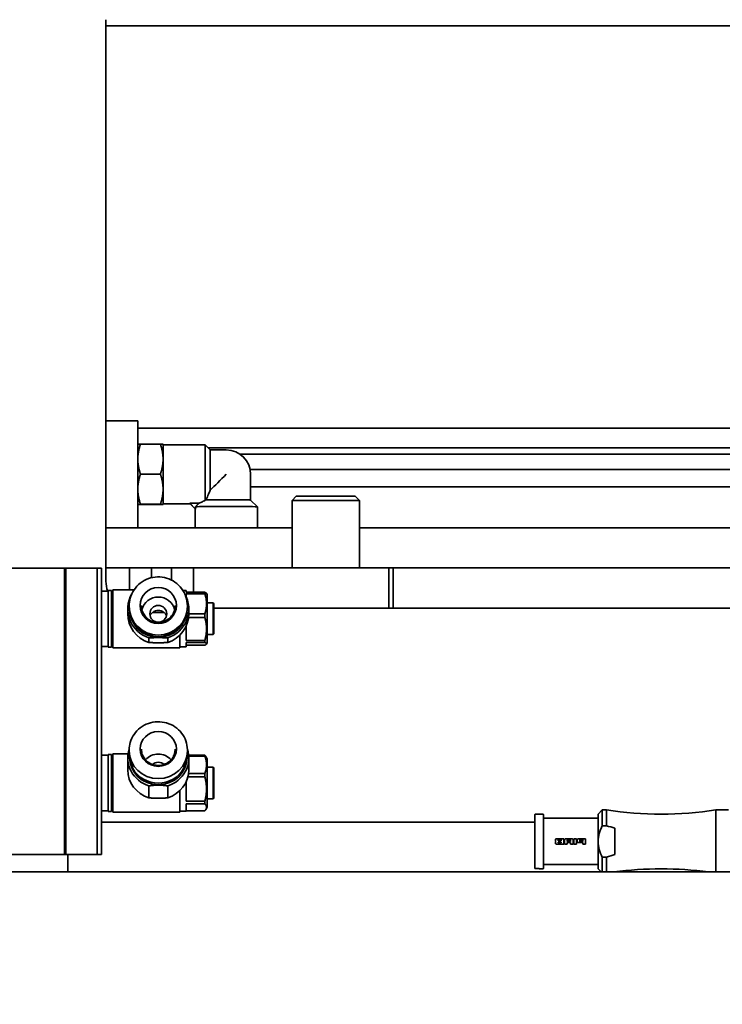
# Model space of a CAD drawing. Units: inches. Extents: x 789 to 2402, y 1100 to 2977.
# Drawn here: x 1666 to 1672, y 2871 to 2881 of the extents above; entities that cross this region are included whole.
import ezdxf

# ---------------------------------------------------------------- set-up
doc = ezdxf.new("R2010")
doc.units = ezdxf.units.IN
doc.header["$MEASUREMENT"] = 0
doc.layers.get('Defpoints').update_dxf_attribs({"linetype": 'CONTINUOUS'})
for name, color, linetype in [('0100.0 MAIN  LEFT HAND MACHINE TIPOFF', 7, 'CONTINUOUS'), ('0602.0 TIPOFF WITH 8FT MAGAZINE LEFT SIDE LOAD', 7, 'CONTINUOUS'), ('1', 7, 'CONTINUOUS')]:
    doc.layers.add(name, color=color, linetype=linetype)
doc.layers.add('Visible Edges(Pearson)', color=7, linetype='CONTINUOUS', lineweight=35)
doc.styles.add('CONVERTER_1', font='simplex.shx', dxfattribs={"width": 0.95})
doc.styles.add('Text1', font='arial.ttf', dxfattribs={"width": 0.95})
doc.dimstyles.new('ACAD DIMS', dxfattribs={"dimtxt": 3, "dimasz": 1.5, "dimexe": 1.5, "dimexo": 1.5, "dimgap": 0.09, "dimtad": 0, "dimtih": 1, "dimtoh": 1, "dimdec": 3, "dimzin": 12, "dimdsep": 46, "dimlunit": 4, "dimtxsty": 'CONVERTER_1', "dimcen": 0.09, "dimclrd": 1, "dimclre": 1, "dimclrt": 256, "dimadec": 0, "dimazin": 0, "dimtfac": 1, "dimtdec": 3, "dimtofl": 0, "dimtmove": 0, "dimatfit": 3, "dimfxl": 1.5, "dimfrac": 2, "dimtolj": 1, "dimtzin": 0, "dimarcsym": 0})
doc.dimstyles.new('ACAD DIMS$0', dxfattribs={"dimtxt": 1.5, "dimasz": 1.5, "dimexe": 1.5, "dimexo": 1.5, "dimgap": 0.09, "dimtad": 0, "dimtih": 1, "dimtoh": 1, "dimdec": 6, "dimzin": 12, "dimdsep": 46, "dimlunit": 4, "dimtxsty": 'Text1', "dimcen": 0.18, "dimclrd": 1, "dimclre": 1, "dimclrt": 256, "dimadec": 0, "dimazin": 0, "dimtfac": 1, "dimtdec": 6, "dimtofl": 0, "dimtmove": 0, "dimatfit": 3, "dimfxl": 1.5, "dimfrac": 2, "dimtolj": 1, "dimtzin": 0, "dimarcsym": 0})

# ---------------------------------------------------------------- blocks, each defined once
blk = doc.blocks.new('*D169')
at = {"layer": '0100.0 MAIN  LEFT HAND MACHINE TIPOFF', "color": 1, "lineweight": -2, "transparency": 16777216}
for p, q in [((1713.1387, 2915.2543), (1855.4843, 2915.2543)), ((1853.9843, 2913.7543), (1853.9843, 2821.6844)), ((1853.9843, 2715.0807), (1853.9843, 2817.8506)), ((1660.1537, 2713.5807), (1855.4843, 2713.5807))]:
    blk.add_line(p, q, dxfattribs=at)
at = {"layer": '0100.0 MAIN  LEFT HAND MACHINE TIPOFF', "color": 1, "transparency": 16777216}
for points in [[(1853.7343, 2913.7543), (1854.2343, 2913.7543), (1853.9843, 2915.2543)], [(1853.7343, 2715.0807), (1854.2343, 2715.0807), (1853.9843, 2713.5807)]]:
    blk.add_solid(points, dxfattribs=at)
at = {"layer": 'Defpoints', "color": 0, "transparency": 16777216}
for p in [(1711.6387, 2915.2543), (1853.9843, 2915.2543), (1658.6537, 2713.5807)]:
    blk.add_point(p, dxfattribs=at)
at = {"layer": '0100.0 MAIN  LEFT HAND MACHINE TIPOFF', "transparency": 16777216, "char_height": 1.5, "attachment_point": 5, "style": 'Text1'}
for s, insert in [('\\A1;16\'-9 5/8"', (1853.9843, 2820.6331)), ('\\A1;[5123mm]', (1853.9843, 2818.7162))]:
    blk.add_mtext(s, dxfattribs=dict(at, insert=insert))
blk = doc.blocks.new('*D202')
at = {"layer": '0602.0 TIPOFF WITH 8FT MAGAZINE LEFT SIDE LOAD', "color": 1, "linetype": 'Continuous', "lineweight": -2, "transparency": 16777216}
for p, q in [((1522.6064, 2779.0237), (1522.6064, 2975.2289)), ((1835.186, 2861.2704), (1835.186, 2975.2289)), ((1524.1064, 2973.7289), (1681.6594, 2973.7289)), ((1833.686, 2973.7289), (1690.4264, 2973.7289))]:
    blk.add_line(p, q, dxfattribs=at)
at = {"layer": '0602.0 TIPOFF WITH 8FT MAGAZINE LEFT SIDE LOAD', "color": 1, "linetype": 'Continuous', "transparency": 16777216}
for points in [[(1524.1064, 2973.9789), (1524.1064, 2973.4789), (1522.6064, 2973.7289)], [(1833.686, 2973.9789), (1833.686, 2973.4789), (1835.186, 2973.7289)]]:
    blk.add_solid(points, dxfattribs=at)
at = {"layer": 'Defpoints', "color": 0, "linetype": 'Continuous', "transparency": 16777216}
for p in [(1835.186, 2973.7289), (1835.186, 2859.7704), (1522.6064, 2777.5237)]:
    blk.add_point(p, dxfattribs=at)
at = {"layer": '0602.0 TIPOFF WITH 8FT MAGAZINE LEFT SIDE LOAD', "linetype": 'Continuous', "transparency": 16777216, "char_height": 1.5, "attachment_point": 5, "style": 'Text1'}
for s, insert in [('\\A1;26\'-0 5/8"', (1686.0429, 2974.5945)), ('\\A1;[7940mm]', (1686.0429, 2972.6776))]:
    blk.add_mtext(s, dxfattribs=dict(at, insert=insert))
blk = doc.blocks.new('A$C725e5abc')
at = {"layer": 'Visible Edges(Pearson)'}
for p, q in [((-13.8263, 45.285), (-30.0399, 45.285)), ((-13.8263, 45.3425), (-13.8263, 40.0925)), ((-14.1248, 41.525), (-30.0399, 41.525)), ((-14.1248, 40.5925), (-14.1248, 41.5925)), ((-13.8263, 41.5925), (-14.1248, 41.5925)), ((-14.7828, 41.34), (-30.0399, 41.34)), ((-14.8019, 41.3208), (-14.7547, 41.3681)), ((-14.7547, 40.8481), (-14.7547, 41.3681)), ((-14.7547, 41.3681), (-14.361, 41.3681)), ((-14.361, 41.2349), (-14.361, 41.3738)), ((-14.361, 41.3738), (-14.361, 41.3738)), ((-14.1499, 41.375), (-14.3358, 41.375)), ((-14.1248, 41.3738), (-14.1248, 41.3738)), ((-15.0819, 41.28), (-30.0399, 41.28)), ((-14.9515, 41.3208), (-14.8019, 41.3208)), ((-14.8019, 40.9441), (-14.8019, 41.3208)), ((-14.361, 40.9536), (-14.361, 41.2349)), ((-30.0399, 41.1388), (-15.1751, 41.1388)), ((-15.1799, 41.0925), (-15.1799, 40.8524)), ((-14.1499, 41.0949), (-14.3358, 41.0949)), ((-30.0399, 40.9743), (-15.1799, 40.9743)), ((-16.1572, 40.8872), (-16.1966, 40.8479)), ((-16.1572, 40.8872), (-15.606, 40.8872)), ((-15.606, 40.8872), (-15.5667, 40.8479)), ((-14.361, 40.8112), (-14.361, 40.9536)), ((-16.1966, 40.8479), (-15.5667, 40.8479)), ((-16.1966, 40.8479), (-16.1966, 40.2179)), ((-15.5667, 40.8479), (-15.5667, 40.2179)), ((-15.1799, 40.8524), (-15.2429, 40.7894)), ((-15.2429, 40.7894), (-15.2429, 40.5925)), ((-14.6969, 40.8217), (-14.6102, 40.8217)), ((-14.6644, 40.7676), (-14.6102, 40.8217)), ((-14.6644, 40.7897), (-14.6644, 40.7676)), ((-14.6143, 40.8169), (-14.6602, 40.771)), ((-14.6147, 40.8169), (-14.361, 40.8169)), ((-14.361, 40.8112), (-14.361, 40.8112)), ((-14.361, 40.8112), (-14.361, 40.8112)), ((-14.1499, 40.8124), (-14.3358, 40.8124)), ((-14.1499, 40.81), (-14.3358, 40.81)), ((-14.1248, 40.8112), (-14.1248, 40.8112)), ((-14.6602, 40.7714), (-14.6602, 40.5925)), ((-16.1966, 40.5925), (-22.5131, 40.5925)), ((-13.8263, 40.5925), (-15.5667, 40.5925)), ((-22.4889, 40.2175), (-16.5116, 40.2175)), ((-22.4889, 40.2175), (-16.5116, 40.2175)), ((-16.5116, 40.2179), (-16.4722, 40.2179)), ((-16.5116, 39.8425), (-16.5116, 40.2179)), ((-16.4722, 40.2179), (-16.4722, 39.8425)), ((-16.4722, 40.2179), (-14.6612, 40.2179)), ((-14.6454, 40.2179), (-14.6612, 40.2179)), ((-14.6454, 40.2179), (-14.4407, 40.2179)), ((-14.6454, 39.9902), (-14.6454, 40.2179)), ((-14.4249, 40.2179), (-14.4407, 40.2179)), ((-14.4407, 40.1039), (-14.4407, 40.2179)), ((-14.4249, 40.2179), (-14.2675, 40.2179)), ((-14.2517, 40.2179), (-14.2675, 40.2179)), ((-14.2517, 40.2179), (-14.047, 40.2179)), ((-14.2517, 40.1262), (-14.2517, 40.2179)), ((-14.0312, 40.2179), (-14.047, 40.2179)), ((-14.047, 40.0142), (-14.047, 40.2179)), ((-14.0312, 40.2179), (-13.8263, 40.2179)), ((-13.7848, 40.2149), (-13.7435, 40.2149)), ((-13.7848, 37.5378), (-13.7848, 40.2149)), ((-13.7435, 40.2149), (-13.7435, 37.5378)), ((-13.7435, 40.2149), (-13.4517, 40.2149)), ((-13.4517, 40.2149), (-13.4392, 40.2149)), ((-13.4517, 37.5378), (-13.4517, 40.2149)), ((-13.4392, 40.2149), (-12.8705, 40.2149)), ((-13.4392, 37.5378), (-13.4392, 40.2149)), ((-14.773, 39.9689), (-14.7665, 39.9802)), ((-14.773, 39.5161), (-14.773, 39.9689)), ((-14.7514, 39.977), (-14.7514, 39.9902)), ((-14.7514, 39.9902), (-14.5761, 39.9902)), ((-14.5761, 39.977), (-14.7514, 39.977)), ((-14.5761, 40.0063), (-14.5761, 39.9902)), ((-14.5471, 40.0063), (-14.5761, 40.0063)), ((-14.5761, 39.977), (-14.5761, 39.9512)), ((-13.8911, 40.0142), (-14.0906, 40.0142)), ((-13.8911, 39.4708), (-13.8911, 40.0142)), ((-13.8793, 39.4768), (-13.8793, 40.0082)), ((-13.8478, 40.0082), (-13.8793, 40.0082)), ((-13.8478, 39.4768), (-13.8478, 40.0082)), ((-13.7848, 40.0014), (-13.8478, 40.0014)), ((-14.836, 39.8823), (-14.8281, 39.8901)), ((-14.836, 39.6027), (-14.836, 39.8823)), ((-14.8281, 39.5949), (-14.8281, 39.8901)), ((-14.773, 39.8901), (-14.8281, 39.8901)), ((-14.5879, 39.8601), (-14.5879, 39.8639)), ((-14.0446, 39.8601), (-14.0446, 39.8639)), ((-14.836, 39.8425), (-29.7899, 39.8425)), ((-14.7514, 39.7551), (-14.7514, 39.7878)), ((-14.7514, 39.7878), (-14.6017, 39.7878)), ((-14.6017, 39.7901), (-14.6017, 39.8337)), ((-14.3684, 39.8012), (-14.2642, 39.8012)), ((-14.0309, 39.7901), (-14.0309, 39.8337)), ((-14.5995, 39.7551), (-14.7514, 39.7551)), ((-14.5761, 39.6726), (-14.5761, 39.5401)), ((-14.836, 39.6027), (-14.8281, 39.5949)), ((-14.773, 39.5949), (-14.8281, 39.5949)), ((-14.5171, 39.4708), (-14.5171, 39.5884)), ((-14.773, 39.5161), (-14.7665, 39.5048)), ((-14.7514, 39.5206), (-14.7514, 39.5401)), ((-14.7514, 39.5401), (-14.5761, 39.5401)), ((-14.5761, 39.5206), (-14.7514, 39.5206)), ((-14.7514, 39.4948), (-14.5761, 39.4948)), ((-14.5761, 39.5206), (-14.5761, 39.4787)), ((-14.4039, 39.52), (-14.4039, 39.5637)), ((-14.2287, 39.5637), (-14.2287, 39.52)), ((-14.5171, 39.4787), (-14.5761, 39.4787)), ((-13.8911, 39.4708), (-14.5171, 39.4708)), ((-13.8478, 39.4768), (-13.8793, 39.4768)), ((-13.7848, 39.4836), (-13.8478, 39.4836)), ((-14.5879, 38.5088), (-14.5879, 38.5185)), ((-14.0446, 38.5088), (-14.0446, 38.5185)), ((-13.8911, 38.4787), (-14.0336, 38.4787)), ((-13.8911, 37.9354), (-13.8911, 38.4787)), ((-13.8793, 37.9413), (-13.8793, 38.4728)), ((-13.8478, 38.4728), (-13.8793, 38.4728)), ((-13.8478, 37.9413), (-13.8478, 38.4728)), ((-14.773, 38.4334), (-14.7615, 38.4533)), ((-14.773, 37.9807), (-14.773, 38.4334)), ((-14.7514, 38.459), (-14.7514, 38.4668)), ((-14.7514, 38.4668), (-14.6005, 38.4668)), ((-14.6011, 38.459), (-14.7514, 38.459)), ((-14.6017, 38.3291), (-14.6017, 38.4412)), ((-14.586, 38.4489), (-14.586, 38.4655)), ((-14.0466, 38.4489), (-14.0466, 38.4655)), ((-14.0309, 38.3291), (-14.0309, 38.4412)), ((-13.7848, 38.4659), (-13.8478, 38.4659)), ((-14.836, 38.3468), (-14.8281, 38.3547)), ((-14.836, 38.0673), (-14.836, 38.3468)), ((-14.8281, 38.0594), (-14.8281, 38.3547)), ((-14.773, 38.3547), (-14.8281, 38.3547)), ((-14.7514, 38.2655), (-14.7514, 38.297)), ((-14.7514, 38.297), (-14.5998, 38.297)), ((-14.5939, 38.2655), (-14.7514, 38.2655)), ((-14.5761, 38.2157), (-14.5761, 38.0373)), ((-14.5171, 37.9354), (-14.5171, 38.1344)), ((-14.4039, 38.0684), (-14.4039, 38.1806)), ((-14.2287, 38.1806), (-14.2287, 38.0684)), ((-14.836, 38.0673), (-14.8281, 38.0594)), ((-14.773, 38.0594), (-14.8281, 38.0594)), ((-14.7514, 38.0135), (-14.7514, 38.0373)), ((-14.7514, 38.0373), (-14.5761, 38.0373)), ((-14.5761, 38.0135), (-14.7514, 38.0135)), ((-14.5761, 38.0135), (-14.5761, 37.9433)), ((-19.6486, 37.956), (-19.5304, 37.956)), ((-19.5304, 37.956), (-19.5304, 37.3755)), ((-18.5068, 37.956), (-18.5068, 37.8081)), ((-18.5068, 37.956), (-18.4675, 37.956)), ((-18.4675, 37.956), (-18.4675, 37.8081)), ((-18.4281, 37.9167), (-18.4675, 37.956)), ((-14.773, 37.9807), (-14.7615, 37.9609)), ((-14.7514, 37.9473), (-14.5761, 37.9473)), ((-14.5171, 37.9433), (-14.5761, 37.9433)), ((-13.8911, 37.9354), (-14.5171, 37.9354)), ((-13.8478, 37.9413), (-13.8793, 37.9413)), ((-13.7848, 37.9482), (-13.8478, 37.9482)), ((-18.4281, 37.9167), (-18.4281, 37.6608)), ((-18.4281, 37.8773), (-17.9163, 37.8773)), ((-17.9163, 37.9127), (-17.9163, 37.4088)), ((-17.9123, 37.9167), (-17.8769, 37.9167)), ((-17.8769, 37.915), (-17.8769, 37.9167)), ((-17.8769, 37.915), (-17.8415, 37.915)), ((-17.8375, 37.911), (-17.8375, 37.4105)), ((-13.7848, 37.8425), (-17.8375, 37.8425)), ((-18.5856, 37.784), (-18.5856, 37.5375)), ((-18.5068, 37.8081), (-18.4675, 37.8081)), ((-18.4281, 37.6608), (-18.4281, 37.4049)), ((-18.2413, 37.6848), (-18.3117, 37.6848)), ((-18.3117, 37.6848), (-18.3117, 37.6367)), ((-18.2861, 37.6752), (-18.2605, 37.6752)), ((-18.2861, 37.6608), (-18.2861, 37.6752)), ((-18.2605, 37.6608), (-18.2861, 37.6608)), ((-18.2861, 37.6512), (-18.2413, 37.6512)), ((-18.2861, 37.6367), (-18.2861, 37.6512)), ((-18.2573, 37.672), (-18.2573, 37.664)), ((-18.2317, 37.6608), (-18.2317, 37.6752)), ((-18.2259, 37.6848), (-18.2259, 37.6367)), ((-18.2003, 37.6848), (-18.2259, 37.6848)), ((-18.2003, 37.6367), (-18.2003, 37.6848)), ((-18.1945, 37.6367), (-18.1945, 37.6768)), ((-18.1865, 37.6848), (-18.1225, 37.6848)), ((-18.1689, 37.6608), (-18.1689, 37.672)), ((-18.1401, 37.6608), (-18.1689, 37.6608)), ((-18.1689, 37.6512), (-18.1689, 37.6367)), ((-18.1401, 37.6512), (-18.1689, 37.6512)), ((-18.1657, 37.6752), (-18.1433, 37.6752)), ((-18.1401, 37.672), (-18.1401, 37.6608)), ((-18.1401, 37.6367), (-18.1401, 37.6512)), ((-18.1145, 37.6768), (-18.1145, 37.6367)), ((-18.1087, 37.6848), (-18.0383, 37.6848)), ((-18.1087, 37.6367), (-18.1087, 37.6848)), ((-18.0831, 37.6659), (-18.0831, 37.6745)), ((-18.0831, 37.6745), (-18.0575, 37.6745)), ((-18.0575, 37.6659), (-18.0831, 37.6659)), ((-18.0831, 37.6556), (-18.0575, 37.6556)), ((-18.0831, 37.647), (-18.0831, 37.6556)), ((-18.0575, 37.647), (-18.0831, 37.647)), ((-18.0543, 37.6713), (-18.0543, 37.6691)), ((-18.0543, 37.6524), (-18.0543, 37.6502)), ((-18.0287, 37.6752), (-18.0287, 37.6688)), ((-18.0287, 37.6528), (-18.0287, 37.6464)), ((-18.3117, 37.6367), (-18.2861, 37.6367)), ((-18.2259, 37.6367), (-18.2003, 37.6367)), ((-18.1689, 37.6367), (-18.1945, 37.6367)), ((-18.1145, 37.6367), (-18.1401, 37.6367)), ((-18.0383, 37.6367), (-18.1087, 37.6367)), ((-18.5068, 37.5135), (-18.5068, 37.3755)), ((-18.4675, 37.5135), (-18.5068, 37.5135)), ((-18.4675, 37.5135), (-18.4675, 37.3755)), ((-13.7435, 37.5378), (-13.7848, 37.5378)), ((-13.4517, 37.5378), (-13.7435, 37.5378)), ((-13.4698, 37.3755), (-13.4698, 37.5378)), ((-13.4392, 37.5378), (-13.4517, 37.5378)), ((-12.8705, 37.5378), (-13.4392, 37.5378)), ((-9.5791, 37.3755), (-34.2041, 37.3755)), ((-18.4281, 37.4049), (-18.4575, 37.3755)), ((-18.4281, 37.4442), (-17.9163, 37.4442)), ((-17.9123, 37.4049), (-17.8769, 37.4049)), ((-17.8769, 37.4049), (-17.8769, 37.4066)), ((-17.8415, 37.4066), (-17.8769, 37.4066))]:
    blk.add_line(p, q, dxfattribs=at)
for centre, radius, start, end in [((-14.9515, 41.0925), 0.2283, 90, 180), ((-14.0763, 40.0925), 0.25, 338.61907, 0), ((-13.8911, 39.9935), 0.0118, 270, 0), ((-13.8911, 39.4915), 0.0118, 0, 90), ((-13.8911, 38.4581), 0.0118, 270, 0), ((-19.0186, 41.2631), 3.3465, 261.20259, 278.79741), ((-13.8911, 37.9561), 0.0118, 0, 90), ((-17.9123, 37.9127), 0.00394, 90, 180), ((-21.3121, 46.8543), 9.4712, 286.73098, 287.22903), ((-21.3278, 28.416), 9.5248, 72.77238, 73.26762), ((-19.0186, 34.0584), 3.3465, 82.39913, 97.60087), ((-17.9123, 37.4088), 0.00394, 180, 270)]:
    blk.add_arc(centre, radius, start, end, dxfattribs=at)
for centre, major_axis, ratio, start_param, end_param in [((-14.9515, 41.0925), (-0.2283, 0.2283), 0.003624, 4.001603, 4.716013), ((-14.9515, 40.7894), (0.2913, 0), 0.007249, 0.169733, 3.141593), ((-14.9515, 40.8523), (-0.2283, 0), 0.007249, 3.716603, 6.275936), ((-14.3391, 41.0925), (-0.2756, -0.2756), 0.003624, 6.100027, 6.28681), ((-14.9515, 40.4801), (-0.2913, -0.2913), 0.003624, 3.137968, 3.307701), ((-14.3163, 39.8337), (-0.2854, 0), 0.993954, 5.76346, 7.54199), ((-14.3163, 39.7888), (-0.1575, 0), 0.993954, 3.388558, 6.03622), ((-14.3163, 39.8337), (0.2854, 0), 0.993954, 5.024381, 6.802911), ((-14.3163, 39.8601), (0.2717, 0), 0.993954, 3.141593, 6.283185), ((-14.3163, 39.7901), (-0.2854, 0), 0.993954, 0, 1.258805), ((-14.3163, 39.8367), (0.2697, 0), 0.993954, 3.182188, 6.24259), ((-14.3163, 39.8432), (0.2697, 0), 0.993954, 3.22673, 6.198048), ((-14.3163, 39.7425), (0.0787, 0), 0.993954, 0.848062, 2.293531), ((-14.3163, 39.7901), (0.2854, 0), 0.993954, 5.024381, 6.283185), ((-14.3163, 38.4412), (-0.2854, 0), 0.959487, 5.970053, 7.54199), ((-14.3163, 38.4655), (0.2697, 0), 0.959487, 3.101807, 6.322971), ((-14.3163, 38.5088), (0.2717, 0), 0.959487, 3.141593, 6.283185), ((-14.3163, 38.3258), (0.1575, 0), 0.959487, 0.708564, 2.433028), ((-14.3163, 38.4412), (0.2854, 0), 0.959487, 5.024381, 6.596318), ((-14.3163, 38.4489), (0.2697, 0), 0.959487, 3.141593, 6.283185), ((-14.3163, 38.3258), (0.0787, 0), 0.959487, 0.813238, 2.328355), ((-14.3163, 38.3291), (-0.2854, 0), 0.959487, 0, 1.258805), ((-14.3163, 38.3291), (0.2854, 0), 0.959487, 5.024381, 6.283185)]:
    blk.add_ellipse(centre, major_axis=major_axis, ratio=ratio, start_param=start_param, end_param=end_param, dxfattribs=at)
for centre, major_axis, ratio in [((-14.3163, 39.8666), (-0.1693, 0), 0.993954), ((-14.3163, 39.7888), (-0.0787, 0), 0.993954), ((-14.3163, 38.5254), (-0.1693, 0), 0.959487)]:
    blk.add_ellipse(centre, major_axis=major_axis, ratio=ratio, dxfattribs=at)
for points, weights in [([(-14.361, 41.2349), (-14.361, 41.2999), (-14.3358, 41.375)], [1, 1.04314139574, 1.01001874936]), ([(-14.3358, 41.375), (-14.3607, 41.3743), (-14.361, 41.3738)], [1.01001874936, 1.04271165708, 1.00110660967]), ([(-14.1499, 41.375), (-14.1248, 41.2999), (-14.1248, 41.2349)], [1.01001874936, 1.04314139574, 1]), ([(-14.1248, 41.3738), (-14.1251, 41.3743), (-14.1499, 41.375)], [1.00110660968, 1.04271165708, 1.01001874936]), ([(-14.3358, 41.0949), (-14.361, 41.1699), (-14.361, 41.2349)], [1.01001874936, 1.04314139574, 1]), ([(-14.1248, 41.2349), (-14.1248, 41.1699), (-14.1499, 41.0949)], [1, 1.04314139574, 1.01001874936]), ([(-14.361, 40.9536), (-14.361, 41.0192), (-14.3358, 41.0949)], [1, 1.04314139574, 1.01001874936]), ([(-14.1499, 41.0949), (-14.1248, 41.0192), (-14.1248, 40.9536)], [1.01001874936, 1.04314139574, 1]), ([(-14.3358, 40.8124), (-14.361, 40.8881), (-14.361, 40.9536)], [1.01001874936, 1.04314139574, 1]), ([(-14.1248, 40.9536), (-14.1248, 40.8881), (-14.1499, 40.8124)], [1, 1.04314139574, 1.01001874936]), ([(-14.6969, 40.8217), (-14.6816, 40.8067), (-14.6644, 40.7897)], [1.00384738591, 1.00367278326, 1]), ([(-14.361, 40.8112), (-14.361, 40.8118), (-14.3358, 40.8124)], [1, 1.04314139574, 1.01001874936]), ([(-14.3358, 40.81), (-14.361, 40.8107), (-14.361, 40.8112)], [1.01001874936, 1.04314139574, 1]), ([(-14.1499, 40.8124), (-14.1248, 40.8118), (-14.1248, 40.8112)], [1.01001874936, 1.04314139574, 1]), ([(-14.1248, 40.8112), (-14.1248, 40.8107), (-14.1499, 40.81)], [1, 1.04314139574, 1.01001874936]), ([(-14.7514, 39.977), (-14.7816, 39.8824), (-14.7514, 39.7878)], [1.7434885705, 1.9468955704, 1.7434885705]), ([(-14.7665, 39.9802), (-14.7637, 39.9849), (-14.7514, 39.9902)], [1.83959701818, 1.82133758662, 1.7434885705]), ([(-14.7514, 39.7551), (-14.7816, 39.6476), (-14.7514, 39.5401)], [1.7434885705, 1.9468955704, 1.7434885705]), ([(-14.7514, 39.4948), (-14.7816, 39.5077), (-14.7514, 39.5206)], [1.7434885705, 1.9468955704, 1.7434885705]), ([(-14.2287, 39.5637), (-14.3163, 39.5688), (-14.4039, 39.5637)], [1.46749986462, 1.54193826355, 1.46749986462]), ([(-14.2287, 39.52), (-14.3163, 39.5171), (-14.4039, 39.52)], [1.86857594037, 1.96335877792, 1.86857594037]), ([(-14.7514, 38.459), (-14.7816, 38.378), (-14.7514, 38.297)], [1.7434885705, 1.9468955704, 1.7434885705]), ([(-14.7615, 38.4533), (-14.7578, 38.4598), (-14.7514, 38.4668)], [1.80704202367, 1.78290247838, 1.7434885705]), ([(-14.7514, 38.2655), (-14.7816, 38.1514), (-14.7514, 38.0373)], [1.7434885705, 1.9468955704, 1.7434885705]), ([(-14.2287, 38.1806), (-14.3163, 38.1937), (-14.4039, 38.1806)], [1.46749986462, 1.54193826355, 1.46749986462]), ([(-14.7514, 37.9473), (-14.7816, 37.9804), (-14.7514, 38.0135)], [1.7434885705, 1.9468955704, 1.7434885705]), ([(-14.2287, 38.0684), (-14.3163, 38.0609), (-14.4039, 38.0684)], [1.86857594037, 1.96335877792, 1.86857594037])]:
    blk.add_rational_spline(points, weights, degree=2, dxfattribs=at)
for points, knots in [([(-14.7599, 40.8532), (-14.7609, 40.8553), (-14.762, 40.8573), (-14.7709, 40.8748), (-14.7791, 40.8916), (-14.7916, 40.919), (-14.7968, 40.9313), (-14.8019, 40.9441)], [1.3795645, 1.3795645, 1.3795645, 1.3795645, 1.3990736, 1.3990736, 1.5443883, 1.5443883, 1.6487806, 1.6487806, 1.6487806, 1.6487806]), ([(-14.7547, 40.8481), (-14.7518, 40.8469), (-14.7489, 40.8457), (-14.7338, 40.8392), (-14.7227, 40.8341), (-14.7075, 40.8269), (-14.7014, 40.824), (-14.6969, 40.8217)], [0.5223109, 0.5223109, 0.5223109, 0.5223109, 0.5497081, 0.5497081, 0.6710355, 0.6710355, 0.763397, 0.763397, 0.763397, 0.763397]), ([(-14.5879, 39.8639), (-14.5879, 39.8927), (-14.5833, 39.9215), (-14.5651, 39.9761), (-14.5515, 40.002), (-14.5169, 40.0482), (-14.4959, 40.0685), (-14.4484, 40.1016), (-14.422, 40.1143), (-14.3665, 40.1308), (-14.3374, 40.1346), (-14.2794, 40.133), (-14.2506, 40.1275), (-14.1961, 40.1078), (-14.1705, 40.0935), (-14.125, 40.0578), (-14.1052, 40.0363), (-14.0734, 39.9881), (-14.0614, 39.9615), (-14.0478, 39.9109), (-14.0446, 39.8874), (-14.0446, 39.8639)], [4.712389, 4.712389, 4.712389, 4.712389, 5.032277, 5.032277, 5.352189, 5.352189, 5.672158, 5.672158, 5.992196, 5.992196, 6.312288, 6.312288, 6.632398, 6.632398, 6.952482, 6.952482, 7.272508, 7.272508, 7.592465, 7.592465, 7.853982, 7.853982, 7.853982, 7.853982]), ([(-14.1588, 39.8653), (-14.1588, 39.8486), (-14.1615, 39.8319), (-14.1721, 39.8002), (-14.18, 39.7852), (-14.2, 39.7584), (-14.2123, 39.7466), (-14.2398, 39.7275), (-14.2551, 39.7201), (-14.2873, 39.7106), (-14.3042, 39.7084), (-14.3377, 39.7094), (-14.3544, 39.7126), (-14.386, 39.724), (-14.4008, 39.7322), (-14.4272, 39.7529), (-14.4386, 39.7654), (-14.4571, 39.7932), (-14.4641, 39.8087), (-14.472, 39.838), (-14.4738, 39.8516), (-14.4738, 39.8653)], [1.570796, 1.570796, 1.570796, 1.570796, 1.8911, 1.8911, 2.211343, 2.211343, 2.531426, 2.531426, 2.851321, 2.851321, 3.171071, 3.171071, 3.490773, 3.490773, 3.810543, 3.810543, 4.130471, 4.130471, 4.450589, 4.450589, 4.712389, 4.712389, 4.712389, 4.712389]), ([(-14.3924, 39.7687), (-14.3921, 39.7696), (-14.3919, 39.7705), (-14.3894, 39.7783), (-14.3862, 39.7842), (-14.3798, 39.7931), (-14.3761, 39.7968), (-14.3718, 39.8002), (-14.3706, 39.8009), (-14.3688, 39.8017), (-14.3684, 39.8016), (-14.3684, 39.8012)], [0.2906433, 0.2906433, 0.2906433, 0.2906433, 0.2983568, 0.2983568, 0.3575197, 0.3575197, 0.4179538, 0.4179538, 0.4481708, 0.4481708, 0.4783878, 0.4783878, 0.4783878, 0.4783878]), ([(-14.2642, 39.8012), (-14.2642, 39.8016), (-14.2637, 39.8017), (-14.262, 39.8009), (-14.2608, 39.8002), (-14.2564, 39.7968), (-14.2527, 39.7931), (-14.2464, 39.7842), (-14.2432, 39.7783), (-14.2407, 39.7705), (-14.2404, 39.7696), (-14.2402, 39.7687)], [0.4783878, 0.4783878, 0.4783878, 0.4783878, 0.5086048, 0.5086048, 0.5388218, 0.5388218, 0.5992559, 0.5992559, 0.6584188, 0.6584188, 0.6661324, 0.6661324, 0.6661324, 0.6661324]), ([(-14.5879, 38.5185), (-14.5879, 38.5463), (-14.5833, 38.5741), (-14.5651, 38.6269), (-14.5516, 38.6519), (-14.517, 38.6965), (-14.496, 38.7161), (-14.4486, 38.7481), (-14.4222, 38.7604), (-14.3667, 38.7764), (-14.3375, 38.7801), (-14.2796, 38.7785), (-14.2507, 38.7733), (-14.1962, 38.7542), (-14.1705, 38.7405), (-14.125, 38.7059), (-14.1052, 38.6851), (-14.0734, 38.6385), (-14.0614, 38.6128), (-14.0478, 38.564), (-14.0446, 38.5412), (-14.0446, 38.5185)], [4.712389, 4.712389, 4.712389, 4.712389, 5.031603, 5.031603, 5.350996, 5.350996, 5.67082, 5.67082, 5.991105, 5.991105, 6.311707, 6.311707, 6.632406, 6.632406, 6.952966, 6.952966, 7.273175, 7.273175, 7.592912, 7.592912, 7.853982, 7.853982, 7.853982, 7.853982]), ([(-14.1588, 38.5221), (-14.1588, 38.506), (-14.1615, 38.4899), (-14.1722, 38.4593), (-14.1801, 38.4448), (-14.2003, 38.419), (-14.2125, 38.4077), (-14.2401, 38.3893), (-14.2554, 38.3823), (-14.2876, 38.3731), (-14.3044, 38.3711), (-14.3379, 38.372), (-14.3546, 38.3751), (-14.3861, 38.3861), (-14.4009, 38.394), (-14.4271, 38.4139), (-14.4386, 38.4259), (-14.4571, 38.4527), (-14.464, 38.4676), (-14.472, 38.4958), (-14.4738, 38.5089), (-14.4738, 38.5221)], [1.570796, 1.570796, 1.570796, 1.570796, 1.892957, 1.892957, 2.214606, 2.214606, 2.535052, 2.535052, 2.854256, 2.854256, 3.172632, 3.172632, 3.490764, 3.490764, 3.809258, 3.809258, 4.128676, 4.128676, 4.449368, 4.449368, 4.712389, 4.712389, 4.712389, 4.712389]), ([(-17.8415, 37.915), (-17.8411, 37.915), (-17.8407, 37.9149), (-17.8404, 37.9148), (-17.84, 37.9147), (-17.8396, 37.9145), (-17.8392, 37.9142), (-17.8389, 37.914), (-17.8385, 37.9137), (-17.8383, 37.9133), (-17.838, 37.913), (-17.8378, 37.9125), (-17.8377, 37.9121), (-17.8376, 37.9118), (-17.8375, 37.9114), (-17.8375, 37.911)], [0.0003426557, 0.0003426557, 0.0003426557, 0.0003426557, 0.0003700954, 0.0003700954, 0.0003700954, 0.0004034569, 0.0004034569, 0.0004034569, 0.0004369273, 0.0004369273, 0.0004369273, 0.0004706039, 0.0004706039, 0.0004706039, 0.000499587, 0.000499587, 0.000499587, 0.000499587]), ([(-18.4281, 37.6608), (-18.4281, 37.6867), (-18.4321, 37.712), (-18.4426, 37.749), (-18.4469, 37.7613), (-18.4565, 37.7851), (-18.4618, 37.7967), (-18.4675, 37.8081)], [0.022631268, 0.022631268, 0.022631268, 0.022631268, 0.024564726, 0.024564726, 0.025531455, 0.025531455, 0.026498184, 0.026498184, 0.026498184, 0.026498184]), ([(-18.4675, 37.5135), (-18.4562, 37.5361), (-18.4463, 37.5595), (-18.4321, 37.6094), (-18.4281, 37.6348), (-18.4281, 37.6608)], [0.018757862, 0.018757862, 0.018757862, 0.018757862, 0.020694565, 0.020694565, 0.022631268, 0.022631268, 0.022631268, 0.022631268]), ([(-18.2605, 37.6752), (-18.2601, 37.6752), (-18.2598, 37.6751), (-18.2594, 37.675), (-18.2591, 37.6749), (-18.2588, 37.6747), (-18.2585, 37.6745), (-18.2582, 37.6742), (-18.258, 37.674), (-18.2578, 37.6737), (-18.2576, 37.6734), (-18.2575, 37.673), (-18.2574, 37.6727), (-18.2573, 37.6724), (-18.2573, 37.6722), (-18.2573, 37.672)], [0, 0, 0, 0, 0.0000272676, 0.0000272676, 0.0000272676, 0.0000545332, 0.0000545332, 0.0000545332, 0.0000818293, 0.0000818293, 0.0000818293, 0.0001091802, 0.0001091802, 0.0001091802, 0.0001271656, 0.0001271656, 0.0001271656, 0.0001271656]), ([(-18.2573, 37.664), (-18.2573, 37.6636), (-18.2574, 37.6632), (-18.2575, 37.6629), (-18.2576, 37.6626), (-18.2578, 37.6622), (-18.258, 37.662), (-18.2582, 37.6617), (-18.2585, 37.6614), (-18.2588, 37.6612), (-18.2591, 37.6611), (-18.2595, 37.6609), (-18.2598, 37.6608), (-18.26, 37.6608), (-18.2603, 37.6608), (-18.2605, 37.6608)], [0, 0, 0, 0, 0.0000273097, 0.0000273097, 0.0000273097, 0.0000546195, 0.0000546195, 0.0000546195, 0.0000819277, 0.0000819277, 0.0000819277, 0.0001092365, 0.0001092365, 0.0001092365, 0.0001270608, 0.0001270608, 0.0001270608, 0.0001270608]), ([(-18.2317, 37.6752), (-18.2317, 37.6777), (-18.2327, 37.6802), (-18.2363, 37.6837), (-18.2388, 37.6848), (-18.2413, 37.6848)], [0, 0, 0, 0, 0.0001909422, 0.0001909422, 0.0003818845, 0.0003818845, 0.0003818845, 0.0003818845]), ([(-18.2413, 37.6512), (-18.2388, 37.6512), (-18.2363, 37.6522), (-18.2327, 37.6557), (-18.2317, 37.6582), (-18.2317, 37.6608)], [0, 0, 0, 0, 0.0001906103, 0.0001906103, 0.0003812206, 0.0003812206, 0.0003812206, 0.0003812206]), ([(-18.1945, 37.6768), (-18.1945, 37.6789), (-18.1937, 37.6809), (-18.1907, 37.6839), (-18.1887, 37.6848), (-18.1865, 37.6848)], [0, 0, 0, 0, 0.0001591469, 0.0001591469, 0.0003182938, 0.0003182938, 0.0003182938, 0.0003182938]), ([(-18.1689, 37.672), (-18.1689, 37.6723), (-18.1689, 37.6727), (-18.1687, 37.673), (-18.1686, 37.6734), (-18.1684, 37.6737), (-18.1682, 37.674), (-18.168, 37.6743), (-18.1677, 37.6745), (-18.1674, 37.6747), (-18.1671, 37.6749), (-18.1668, 37.675), (-18.1664, 37.6751), (-18.1662, 37.6751), (-18.166, 37.6752), (-18.1657, 37.6752)], [0, 0, 0, 0, 0.0000273856, 0.0000273856, 0.0000273856, 0.0000547714, 0.0000547714, 0.0000547714, 0.0000821505, 0.0000821505, 0.0000821505, 0.0001094875, 0.0001094875, 0.0001094875, 0.0001271656, 0.0001271656, 0.0001271656, 0.0001271656]), ([(-18.1433, 37.6752), (-18.143, 37.6752), (-18.1426, 37.6751), (-18.1423, 37.675), (-18.1419, 37.6749), (-18.1416, 37.6747), (-18.1413, 37.6745), (-18.141, 37.6742), (-18.1408, 37.674), (-18.1406, 37.6737), (-18.1404, 37.6734), (-18.1403, 37.673), (-18.1402, 37.6727), (-18.1401, 37.6724), (-18.1401, 37.6722), (-18.1401, 37.672)], [0, 0, 0, 0, 0.0000272676, 0.0000272676, 0.0000272676, 0.0000545332, 0.0000545332, 0.0000545332, 0.0000818293, 0.0000818293, 0.0000818293, 0.0001091802, 0.0001091802, 0.0001091802, 0.0001271656, 0.0001271656, 0.0001271656, 0.0001271656]), ([(-18.1225, 37.6848), (-18.1204, 37.6848), (-18.1183, 37.6839), (-18.1154, 37.681), (-18.1145, 37.6789), (-18.1145, 37.6768)], [0, 0, 0, 0, 0.0001591469, 0.0001591469, 0.0003182938, 0.0003182938, 0.0003182938, 0.0003182938]), ([(-18.0575, 37.6745), (-18.0571, 37.6745), (-18.0568, 37.6745), (-18.0564, 37.6744), (-18.0561, 37.6742), (-18.0558, 37.6741), (-18.0555, 37.6738), (-18.0552, 37.6736), (-18.055, 37.6733), (-18.0548, 37.673), (-18.0546, 37.6727), (-18.0544, 37.6724), (-18.0544, 37.672), (-18.0543, 37.6718), (-18.0543, 37.6716), (-18.0543, 37.6713)], [0, 0, 0, 0, 0.0000272714, 0.0000272714, 0.0000272714, 0.000054541, 0.000054541, 0.000054541, 0.0000818385, 0.0000818385, 0.0000818385, 0.0001091859, 0.0001091859, 0.0001091859, 0.0001271549, 0.0001271549, 0.0001271549, 0.0001271549]), ([(-18.0543, 37.6691), (-18.0543, 37.6687), (-18.0544, 37.6684), (-18.0545, 37.668), (-18.0546, 37.6677), (-18.0548, 37.6674), (-18.055, 37.6671), (-18.0552, 37.6668), (-18.0555, 37.6666), (-18.0558, 37.6664), (-18.0561, 37.6662), (-18.0564, 37.666), (-18.0568, 37.666), (-18.057, 37.6659), (-18.0573, 37.6659), (-18.0575, 37.6659)], [0, 0, 0, 0, 0.0000273336, 0.0000273336, 0.0000273336, 0.0000546682, 0.0000546682, 0.0000546682, 0.0000819899, 0.0000819899, 0.0000819899, 0.0001092994, 0.0001092994, 0.0001092994, 0.0001270915, 0.0001270915, 0.0001270915, 0.0001270915]), ([(-18.0575, 37.6556), (-18.0571, 37.6556), (-18.0568, 37.6556), (-18.0564, 37.6555), (-18.0561, 37.6553), (-18.0558, 37.6552), (-18.0555, 37.6549), (-18.0552, 37.6547), (-18.055, 37.6544), (-18.0548, 37.6541), (-18.0546, 37.6538), (-18.0544, 37.6535), (-18.0544, 37.6531), (-18.0543, 37.6529), (-18.0543, 37.6527), (-18.0543, 37.6524)], [0, 0, 0, 0, 0.0000273032, 0.0000273032, 0.0000273032, 0.0000546063, 0.0000546063, 0.0000546063, 0.0000819112, 0.0000819112, 0.0000819112, 0.0001092231, 0.0001092231, 0.0001092231, 0.0001270914, 0.0001270914, 0.0001270914, 0.0001270914]), ([(-18.0543, 37.6502), (-18.0543, 37.6498), (-18.0544, 37.6495), (-18.0545, 37.6491), (-18.0546, 37.6488), (-18.0548, 37.6485), (-18.055, 37.6482), (-18.0552, 37.6479), (-18.0555, 37.6477), (-18.0558, 37.6475), (-18.0561, 37.6473), (-18.0564, 37.6471), (-18.0568, 37.6471), (-18.057, 37.647), (-18.0573, 37.647), (-18.0575, 37.647)], [0, 0, 0, 0, 0.0000273777, 0.0000273777, 0.0000273777, 0.0000547555, 0.0000547555, 0.0000547555, 0.000082128, 0.000082128, 0.000082128, 0.0001094629, 0.0001094629, 0.0001094629, 0.0001271549, 0.0001271549, 0.0001271549, 0.0001271549]), ([(-18.0383, 37.6848), (-18.0357, 37.6848), (-18.0333, 37.6837), (-18.0297, 37.6802), (-18.0287, 37.6777), (-18.0287, 37.6752)], [0, 0, 0, 0, 0.0001909424, 0.0001909424, 0.0003818847, 0.0003818847, 0.0003818847, 0.0003818847]), ([(-18.0287, 37.6464), (-18.0287, 37.6438), (-18.0297, 37.6413), (-18.0332, 37.6378), (-18.0357, 37.6367), (-18.0383, 37.6367)], [0, 0, 0, 0, 0.0001909422, 0.0001909422, 0.0003818845, 0.0003818845, 0.0003818845, 0.0003818845]), ([(-18.0287, 37.6688), (-18.0287, 37.6667), (-18.0295, 37.6646), (-18.0325, 37.6616), (-18.0346, 37.6608), (-18.0367, 37.6608)], [0, 0, 0, 0, 0.0001588446, 0.0001588446, 0.0003176893, 0.0003176893, 0.0003176893, 0.0003176893]), ([(-18.0367, 37.6608), (-18.0346, 37.6608), (-18.0325, 37.6599), (-18.0295, 37.6569), (-18.0287, 37.6549), (-18.0287, 37.6528)], [0, 0, 0, 0, 0.0001588444, 0.0001588444, 0.0003176887, 0.0003176887, 0.0003176887, 0.0003176887]), ([(-17.8375, 37.4105), (-17.8375, 37.4104), (-17.8375, 37.4102), (-17.8376, 37.41), (-17.8376, 37.4096), (-17.8378, 37.4091), (-17.838, 37.4087), (-17.8382, 37.4083), (-17.8384, 37.408), (-17.8388, 37.4077), (-17.8391, 37.4073), (-17.8395, 37.4071), (-17.8399, 37.4069), (-17.8401, 37.4068), (-17.8404, 37.4067), (-17.8407, 37.4067), (-17.8409, 37.4066), (-17.8412, 37.4066), (-17.8415, 37.4066)], [0.0004914286, 0.0004914286, 0.0004914286, 0.0004914286, 0.0005046905, 0.0005046905, 0.0005046905, 0.0005387369, 0.0005387369, 0.0005387369, 0.0005727226, 0.0005727226, 0.0005727226, 0.0006065224, 0.0006065224, 0.0006065224, 0.0006274412, 0.0006274412, 0.0006274412, 0.0006482017, 0.0006482017, 0.0006482017, 0.0006482017])]:
    blk.add_open_spline(points, degree=3, knots=knots, dxfattribs=at)
blk.add_open_spline([(-14.7599, 40.8532), (-14.7582, 40.8515), (-14.7564, 40.8498), (-14.7547, 40.8481)], degree=3, dxfattribs=at)
blk = doc.blocks.new('A$C52475957')
at = {"layer": 'Visible Edges(Pearson)'}
for radius, start, end in [(72.9639, 190, 170), (67.0584, 10, 350)]:
    blk.add_arc((0, 0), radius, start, end, dxfattribs=at)

msp = doc.modelspace()

# ---------------------------------------------------------------- block references
at = {"layer": '1', "color": 9, "rotation": 270}
msp.add_blockref('A$C52475957', (1634.5543, 2840.0574), dxfattribs=at)
at = {"layer": '1', "color": 9, "xscale": -1, "rotation": 359.9999999889109}
msp.add_blockref('A$C725e5abc', (1652.7164, 2835.211), dxfattribs=at)

# ---------------------------------------------------------------- dimensions: what is measured, and where the dimension line sits
at = {"layer": '0100.0 MAIN  LEFT HAND MACHINE TIPOFF', "color": 7}
dim = msp.add_linear_dim(base=(1853.9843, 2915.2543), p1=(1658.6537, 2713.5807), p2=(1711.6387, 2915.2543), angle=90, dimstyle='ACAD DIMS', override={"dimtxt": 1.5, "dimpost": '\\X', "dimtxsty": 'Text1'}, dxfattribs=at)
dim.commit()
dim.dimension.update_dxf_attribs({"geometry": '*D169', "text_midpoint": (1853.9843, 2819.7675), "dimtype": 160})
at = {"layer": '0602.0 TIPOFF WITH 8FT MAGAZINE LEFT SIDE LOAD', "linetype": 'Continuous'}
dim = msp.add_linear_dim(base=(1835.186, 2973.7289), p1=(1522.6064, 2777.5237), p2=(1835.186, 2859.7704), angle=180, dimstyle='ACAD DIMS$0', override={"dimdec": 3, "dimpost": '\\X', "dimarcsym": 1}, dxfattribs=at)
dim.commit()
dim.dimension.update_dxf_attribs({"geometry": '*D202', "text_midpoint": (1686.0429, 2973.7289), "dimtype": 160})

doc.saveas('drawing.dxf')
